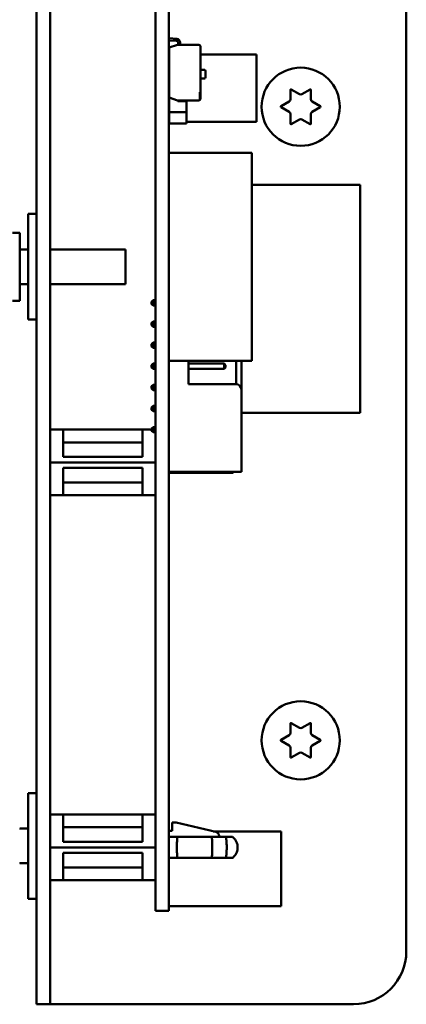
# Model space of a CAD drawing. Units: inches. Extents: x 2 to 86, y 1 to 67.
# Drawn here: x 32.5 to 33.3, y 28.7 to 30.9 of the extents above; entities that cross this region are included whole.
import ezdxf

# ---------------------------------------------------------------- set-up
doc = ezdxf.new("R2010")
doc.units = ezdxf.units.IN
doc.header["$LTSCALE"] = 4
doc.header["$MEASUREMENT"] = 0
doc.layers.add('Visible (ANSI)', color=7, linetype='Continuous', lineweight=50)

msp = doc.modelspace()

# ---------------------------------------------------------------- linework, layer by layer
at = {"layer": 'Visible (ANSI)'}
for p, q in [((32.5171, 32.6415), (32.5171, 28.819)), ((32.547, 32.6415), (32.547, 28.819)), ((33.3406, 32.6415), (33.3406, 28.819)), ((32.7823, 29.0284), (32.7823, 32.3742)), ((32.8115, 29.0284), (32.8115, 32.3742)), ((32.8115, 30.8542), (32.8127, 30.8542)), ((32.8289, 30.8479), (32.8118, 30.8491)), ((32.8127, 30.8542), (32.8127, 30.8538)), ((32.8127, 30.8538), (32.8293, 30.8526)), ((32.8127, 30.8329), (32.8309, 30.8395)), ((32.8127, 30.7221), (32.8127, 30.8329)), ((32.8309, 30.8395), (32.8324, 30.8401)), ((32.8309, 30.8395), (32.8783, 30.8395)), ((32.8324, 30.8401), (32.8324, 30.8442)), ((32.8371, 30.8442), (32.8371, 30.8395)), ((32.8821, 30.8358), (32.8821, 30.734)), ((32.8821, 30.8358), (32.8821, 30.734)), ((32.8124, 30.6889), (32.8124, 30.8215)), ((32.8124, 30.8215), (32.8127, 30.8215)), ((32.8821, 30.8175), (33.0068, 30.8175)), ((33.0068, 30.6679), (33.0068, 30.8175)), ((32.8821, 30.7834), (32.891, 30.7834)), ((32.8933, 30.7812), (32.8933, 30.7663)), ((32.891, 30.7641), (32.8821, 30.7641)), ((33.0824, 30.7178), (33.0824, 30.7386)), ((33.0845, 30.7398), (33.1025, 30.7294)), ((33.1082, 30.7294), (33.1262, 30.7398)), ((33.1283, 30.7386), (33.1283, 30.7178)), ((32.8309, 30.7155), (32.8127, 30.7221)), ((32.8127, 30.7221), (32.8127, 30.7221)), ((32.8127, 30.7221), (32.8309, 30.7155)), ((32.8783, 30.7155), (32.8309, 30.7155)), ((32.8783, 30.7155), (32.8309, 30.7155)), ((32.8319, 30.7155), (32.8319, 30.714)), ((32.8319, 30.7155), (32.8319, 30.714)), ((32.8783, 30.7155), (32.8783, 30.7155)), ((32.8821, 30.734), (32.8811, 30.734)), ((32.8811, 30.734), (32.8811, 30.7168)), ((32.8821, 30.7331), (32.8817, 30.7331)), ((32.8817, 30.7291), (32.8817, 30.7223)), ((32.8817, 30.7212), (32.8821, 30.7212)), ((32.8821, 30.734), (32.8821, 30.7193)), ((32.8821, 30.7291), (32.8821, 30.7223)), ((32.8821, 30.7193), (32.8821, 30.7186)), ((32.8319, 30.714), (32.8513, 30.714)), ((32.8513, 30.6889), (32.8513, 30.714)), ((32.8513, 30.714), (32.8513, 30.6889)), ((33.0616, 30.7025), (33.0796, 30.7129)), ((33.0796, 30.6897), (33.0616, 30.7001)), ((33.1311, 30.7129), (33.1491, 30.7025)), ((33.1491, 30.7001), (33.1311, 30.6897)), ((32.8124, 30.6639), (32.8124, 30.6889)), ((32.8124, 30.6889), (32.8513, 30.6889)), ((32.8513, 30.6889), (32.8124, 30.6889)), ((32.8513, 30.6889), (32.8513, 30.6639)), ((32.8513, 30.6639), (32.8513, 30.6889)), ((33.0824, 30.664), (33.0824, 30.6848)), ((33.1025, 30.6732), (33.0845, 30.6628)), ((33.1262, 30.6628), (33.1082, 30.6732)), ((33.1283, 30.6848), (33.1283, 30.664)), ((32.8513, 30.6639), (32.8124, 30.6639)), ((32.8124, 30.6639), (32.8124, 30.6639)), ((32.8513, 30.6639), (32.8124, 30.6639)), ((32.8124, 30.6639), (32.8513, 30.6639)), ((32.8319, 30.6639), (32.8513, 30.6639)), ((32.8319, 30.6639), (32.8319, 30.6639)), ((32.8513, 30.6679), (33.0068, 30.6679)), ((32.8115, 30.5984), (32.9967, 30.5984)), ((32.9967, 30.5984), (32.9967, 30.1353)), ((32.9967, 30.5272), (33.2378, 30.5272)), ((33.2378, 30.0195), (33.2378, 30.5272)), ((32.4983, 30.227), (32.4983, 30.4623)), ((32.5171, 30.4623), (32.4983, 30.4623)), ((32.4635, 30.4204), (32.4795, 30.4204)), ((32.4795, 30.2688), (32.4795, 30.4204)), ((32.4795, 30.3832), (32.4983, 30.3832)), ((32.547, 30.3832), (32.7148, 30.3832)), ((32.7148, 30.306), (32.7148, 30.3832)), ((32.4795, 30.306), (32.4983, 30.306)), ((32.547, 30.306), (32.7148, 30.306)), ((32.4635, 30.2688), (32.4795, 30.2688)), ((32.7732, 30.2667), (32.7765, 30.27)), ((32.7732, 30.2667), (32.7732, 30.2615)), ((32.7732, 30.2615), (32.7765, 30.2582)), ((32.7732, 30.2615), (32.7732, 30.2615)), ((32.7823, 30.27), (32.7765, 30.27)), ((32.7765, 30.2582), (32.7765, 30.27)), ((32.7823, 30.2582), (32.7765, 30.2582)), ((32.7765, 30.2582), (32.7765, 30.2582)), ((32.7823, 30.2582), (32.7765, 30.2582)), ((32.5171, 30.227), (32.4983, 30.227)), ((32.7732, 30.2196), (32.7765, 30.2229)), ((32.7732, 30.2196), (32.7732, 30.2145)), ((32.7732, 30.2145), (32.7765, 30.2112)), ((32.7732, 30.2145), (32.7732, 30.2145)), ((32.7823, 30.2229), (32.7765, 30.2229)), ((32.7765, 30.2112), (32.7765, 30.2229)), ((32.7823, 30.2112), (32.7765, 30.2112)), ((32.7765, 30.2112), (32.7765, 30.2112)), ((32.7823, 30.2112), (32.7765, 30.2112)), ((32.7732, 30.1726), (32.7765, 30.1759)), ((32.7732, 30.1726), (32.7732, 30.1674)), ((32.7732, 30.1674), (32.7765, 30.1641)), ((32.7732, 30.1674), (32.7732, 30.1674)), ((32.7823, 30.1759), (32.7765, 30.1759)), ((32.7765, 30.1641), (32.7765, 30.1759)), ((32.7823, 30.1641), (32.7765, 30.1641)), ((32.7765, 30.1641), (32.7765, 30.1641)), ((32.7823, 30.1641), (32.7765, 30.1641)), ((32.7732, 30.1255), (32.7765, 30.1288)), ((32.7732, 30.1255), (32.7732, 30.1204)), ((32.7823, 30.1288), (32.7765, 30.1288)), ((32.7765, 30.1171), (32.7765, 30.1288)), ((32.8115, 30.1353), (32.9967, 30.1353)), ((32.8115, 30.1353), (32.9967, 30.1353)), ((32.8118, 30.1288), (32.8115, 30.1288)), ((32.8118, 30.1353), (32.8118, 30.1276)), ((32.8555, 30.0829), (32.8555, 30.1353)), ((32.9346, 30.1288), (32.8555, 30.1288)), ((32.9346, 30.1288), (32.9346, 30.1171)), ((32.9379, 30.1255), (32.9346, 30.1288)), ((32.9379, 30.1204), (32.9379, 30.1255)), ((32.9614, 30.1353), (32.9614, 30.0829)), ((32.9732, 30.0712), (32.9732, 30.1353)), ((32.9967, 30.1353), (32.9967, 30.1353)), ((32.7732, 30.1204), (32.7765, 30.1171)), ((32.7732, 30.1204), (32.7732, 30.1204)), ((32.7823, 30.1171), (32.7765, 30.1171)), ((32.7823, 30.1171), (32.7765, 30.1171)), ((32.7765, 30.1171), (32.7765, 30.1171)), ((32.8118, 30.1171), (32.8115, 30.1171)), ((32.8118, 30.1171), (32.8115, 30.1171)), ((32.8118, 30.1182), (32.8118, 29.93)), ((32.9346, 30.1171), (32.8555, 30.1171)), ((32.9346, 30.1171), (32.8555, 30.1171)), ((32.9379, 30.1204), (32.9346, 30.1171)), ((32.9346, 30.1171), (32.9346, 30.1171)), ((32.9379, 30.1204), (32.9379, 30.1204)), ((32.7732, 30.0785), (32.7765, 30.0818)), ((32.7765, 30.07), (32.7765, 30.0818)), ((32.7823, 30.0818), (32.7765, 30.0818)), ((32.8118, 30.0818), (32.8115, 30.0818)), ((32.9614, 30.0829), (32.8555, 30.0829)), ((32.7732, 30.0785), (32.7732, 30.0733)), ((32.7732, 30.0733), (32.7765, 30.07)), ((32.7732, 30.0733), (32.7732, 30.0733)), ((32.7823, 30.07), (32.7765, 30.07)), ((32.7823, 30.07), (32.7765, 30.07)), ((32.7765, 30.07), (32.7765, 30.07)), ((32.8118, 30.07), (32.8115, 30.07)), ((32.8118, 30.07), (32.8115, 30.07)), ((32.9732, 30.0712), (32.9732, 29.8876)), ((32.7732, 30.0314), (32.7765, 30.0347)), ((32.7732, 30.0314), (32.7732, 30.0262)), ((32.7732, 30.0262), (32.7765, 30.0229)), ((32.7732, 30.0262), (32.7732, 30.0262)), ((32.7765, 30.0229), (32.7765, 30.0347)), ((32.7823, 30.0347), (32.7765, 30.0347)), ((32.7823, 30.0229), (32.7765, 30.0229)), ((32.7823, 30.0229), (32.7765, 30.0229)), ((32.7765, 30.0229), (32.7765, 30.0229)), ((32.8118, 30.0347), (32.8115, 30.0347)), ((32.8118, 30.0229), (32.8115, 30.0229)), ((32.8118, 30.0229), (32.8115, 30.0229)), ((32.8115, 30.0195), (32.8118, 30.0195)), ((32.8115, 30.0195), (32.8118, 30.0195)), ((32.9732, 30.0195), (33.2378, 30.0195)), ((32.9732, 30.0195), (33.2378, 30.0195)), ((33.2378, 30.0195), (33.2378, 30.0195)), ((32.547, 29.982), (32.5763, 29.982)), ((32.5763, 29.982), (32.5763, 29.9209)), ((32.753, 29.982), (32.5763, 29.982)), ((32.753, 29.982), (32.7732, 29.982)), ((32.753, 29.9209), (32.753, 29.982)), ((32.7732, 29.9844), (32.7765, 29.9876)), ((32.7732, 29.9844), (32.7732, 29.9792)), ((32.7732, 29.9792), (32.7765, 29.9759)), ((32.7732, 29.9792), (32.7732, 29.9792)), ((32.7765, 29.9759), (32.7765, 29.9876)), ((32.7823, 29.9876), (32.7765, 29.9876)), ((32.7823, 29.9759), (32.7765, 29.9759)), ((32.7823, 29.9759), (32.7765, 29.9759)), ((32.7765, 29.9759), (32.7765, 29.9759)), ((32.8118, 29.9876), (32.8115, 29.9876)), ((32.8118, 29.9759), (32.8115, 29.9759)), ((32.8118, 29.9759), (32.8115, 29.9759)), ((32.753, 29.9535), (32.5763, 29.9535)), ((32.8118, 29.9455), (32.8115, 29.9455)), ((32.8118, 29.9323), (32.8115, 29.9323)), ((32.547, 29.9088), (32.7823, 29.9088)), ((32.5763, 29.9209), (32.753, 29.9209)), ((32.8118, 29.9206), (32.8118, 29.8876)), ((32.5763, 29.8968), (32.5763, 29.8356)), ((32.753, 29.8968), (32.5763, 29.8968)), ((32.753, 29.8968), (32.5763, 29.8968)), ((32.753, 29.8356), (32.753, 29.8968)), ((32.8115, 29.8853), (32.8305, 29.8853)), ((32.8294, 29.8853), (32.8115, 29.8853)), ((32.8118, 29.8876), (32.9732, 29.8876)), ((32.8118, 29.8876), (32.9732, 29.8876)), ((32.8118, 29.8876), (32.8118, 29.8876)), ((32.904, 29.8853), (32.8294, 29.8853)), ((32.8294, 29.8853), (32.8294, 29.8853)), ((32.9071, 29.8853), (32.8305, 29.8853)), ((32.9388, 29.8853), (32.9071, 29.8853)), ((32.9092, 29.8853), (32.9388, 29.8853)), ((32.9732, 29.8876), (32.9732, 29.8876)), ((32.5763, 29.8641), (32.753, 29.8641)), ((32.5763, 29.8356), (32.547, 29.8356)), ((32.547, 29.8356), (32.5763, 29.8356)), ((32.5763, 29.8356), (32.753, 29.8356)), ((32.7823, 29.8356), (32.753, 29.8356)), ((32.753, 29.8356), (32.7823, 29.8356)), ((33.0824, 29.3061), (33.0824, 29.3268)), ((33.0845, 29.3281), (33.1025, 29.3177)), ((33.1082, 29.3177), (33.1262, 29.3281)), ((33.1283, 29.3268), (33.1283, 29.3061)), ((33.0616, 29.2908), (33.0796, 29.3012)), ((33.1311, 29.3012), (33.1491, 29.2908)), ((33.0796, 29.2779), (33.0616, 29.2883)), ((33.0824, 29.2523), (33.0824, 29.273)), ((33.1283, 29.273), (33.1283, 29.2523)), ((33.1491, 29.2883), (33.1311, 29.2779)), ((33.1025, 29.2614), (33.0845, 29.251)), ((33.1262, 29.251), (33.1082, 29.2614)), ((32.4983, 28.9366), (32.4983, 29.1719)), ((32.5171, 29.1719), (32.4983, 29.1719)), ((32.547, 29.1241), (32.5763, 29.1241)), ((32.5763, 29.1241), (32.5763, 29.063)), ((32.753, 29.1241), (32.5763, 29.1241)), ((32.753, 29.1241), (32.7823, 29.1241)), ((32.753, 29.063), (32.753, 29.1241)), ((32.4795, 29.0928), (32.4983, 29.0928)), ((32.753, 29.0957), (32.5763, 29.0957)), ((32.8282, 29.1065), (32.819, 29.1065)), ((32.819, 29.1065), (32.819, 29.0876)), ((32.9164, 29.0854), (32.8282, 29.1065)), ((32.819, 29.0876), (32.8115, 29.0876)), ((32.8305, 29.0745), (32.8115, 29.0745)), ((32.9071, 29.0745), (32.8305, 29.0745)), ((32.9388, 29.0745), (32.9071, 29.0745)), ((32.9108, 29.0867), (33.0616, 29.0867)), ((32.9235, 29.0745), (32.9235, 29.0764)), ((33.0616, 28.9201), (33.0616, 29.0867)), ((32.547, 29.0509), (32.7823, 29.0509)), ((32.5763, 29.063), (32.753, 29.063)), ((32.5763, 29.0389), (32.5763, 28.9778)), ((32.753, 29.0389), (32.5763, 29.0389)), ((32.753, 29.0389), (32.5763, 29.0389)), ((32.753, 28.9778), (32.753, 29.0389)), ((32.7823, 29.0284), (32.7823, 28.9093)), ((32.8115, 29.0284), (32.8115, 28.9093)), ((32.8115, 29.0274), (32.8305, 29.0274)), ((32.8294, 29.0274), (32.8115, 29.0274)), ((32.904, 29.0274), (32.8294, 29.0274)), ((32.8294, 29.0274), (32.8294, 29.0274)), ((32.9071, 29.0274), (32.8305, 29.0274)), ((32.9388, 29.0274), (32.9071, 29.0274)), ((32.9092, 29.0274), (32.9388, 29.0274)), ((32.4795, 29.0157), (32.4983, 29.0157)), ((32.5763, 29.0062), (32.753, 29.0062)), ((32.5763, 28.9778), (32.547, 28.9778)), ((32.547, 28.9778), (32.5763, 28.9778)), ((32.5763, 28.9778), (32.753, 28.9778)), ((32.7823, 28.9778), (32.753, 28.9778)), ((32.753, 28.9778), (32.7823, 28.9778)), ((32.5171, 28.9366), (32.4983, 28.9366)), ((32.8115, 28.9201), (33.0616, 28.9201)), ((32.8115, 28.9201), (33.0616, 28.9201)), ((33.0616, 28.9201), (33.0616, 28.9201)), ((32.7823, 28.9093), (32.8115, 28.9093)), ((32.5171, 28.7013), (32.5171, 28.819)), ((32.547, 28.819), (32.547, 28.7013)), ((32.5171, 28.7013), (32.547, 28.7013)), ((32.5769, 28.7013), (32.547, 28.7013)), ((33.223, 28.7013), (32.5769, 28.7013))]:
    msp.add_line(p, q, dxfattribs=at)
for centre in [(33.1054, 30.7013), (33.1054, 29.2895)]:
    msp.add_circle(centre, 0.0871, dxfattribs=at)
for centre, radius, start, end in [((32.8121, 30.8532), 0.00406, 260.6312, 265.8785), ((32.8287, 30.8442), 0.00375, 0, 85.8785), ((32.8287, 30.8442), 0.00843, 0, 85.8862), ((32.8783, 30.8358), 0.00375, 0, 90), ((32.891, 30.7812), 0.00225, 0, 90), ((32.891, 30.7663), 0.00225, 270, 0), ((33.0838, 30.7386), 0.00141, 60, 180), ((33.1269, 30.7386), 0.00141, 0, 120), ((32.8783, 30.7192), 0.00375, 270, 0), ((32.8783, 30.7192), 0.00375, 270, 0), ((32.8783, 30.7193), 0.00375, 270, 318.8314), ((32.8783, 30.7193), 0.00375, 270, 318.8314), ((33.0768, 30.7178), 0.00565, 300, 0), ((33.1054, 30.7343), 0.00565, 240, 300), ((33.1339, 30.7178), 0.00565, 180, 240), ((33.0623, 30.7013), 0.00141, 120, 240), ((33.1484, 30.7013), 0.00141, 300, 60), ((33.0768, 30.6848), 0.00565, 0, 60), ((33.1054, 30.6683), 0.00565, 60, 120), ((33.1339, 30.6848), 0.00565, 120, 180), ((33.0838, 30.664), 0.00141, 180, 300), ((33.1269, 30.664), 0.00141, 240, 0), ((32.4795, 30.3832), 0.0000471, 180, 270), ((32.4795, 30.306), 0.0000471, 90, 180), ((32.8118, 30.1229), 0.00471, 90, 93.4581), ((32.8118, 30.1229), 0.00471, 266.5419, 270), ((32.8118, 30.1229), 0.00471, 266.5419, 270), ((32.9614, 30.0712), 0.0118, 0, 90), ((32.8118, 29.9253), 0.00471, 90, 93.4581), ((32.8118, 29.9253), 0.00471, 266.5418, 270), ((32.8118, 29.9253), 0.00471, 266.5419, 270), ((33.0838, 29.3268), 0.00141, 60, 180), ((33.1054, 29.3226), 0.00565, 240, 300), ((33.1269, 29.3268), 0.00141, 0, 120), ((33.0623, 29.2895), 0.00141, 120, 240), ((33.0768, 29.3061), 0.00565, 300, 0), ((33.1339, 29.3061), 0.00565, 180, 240), ((33.1484, 29.2895), 0.00141, 300, 60), ((33.0768, 29.273), 0.00565, 0, 60), ((33.1339, 29.273), 0.00565, 120, 180), ((33.0838, 29.2523), 0.00141, 180, 300), ((33.1054, 29.2565), 0.00565, 60, 120), ((33.1269, 29.2523), 0.00141, 240, 0), ((32.4795, 29.0929), 0.0000471, 180, 270), ((32.9142, 29.0764), 0.00926, 360, 76.5), ((32.4795, 29.0156), 0.0000471, 90, 180), ((33.223, 28.819), 0.1176, 270, 0)]:
    msp.add_arc(centre, radius, start, end, dxfattribs=at)
msp.add_ellipse((32.8783, 30.7193), major_axis=(0, 0.00375), ratio=0.999995, start_param=3.993861, end_param=4.712389, dxfattribs=at)
for points in [[(32.8305, 29.8853), (32.8304, 29.886), (32.8304, 29.8868), (32.8303, 29.8876)], [(32.9388, 29.8853), (32.939, 29.8859), (32.9391, 29.8867), (32.9393, 29.8876)], [(32.956, 29.8876), (32.9551, 29.8867), (32.9541, 29.8859), (32.9533, 29.8853)]]:
    msp.add_open_spline(points, degree=3, dxfattribs=at)
for points, knots in [([(32.9074, 29.8876), (32.9074, 29.8875), (32.9074, 29.8874), (32.9073, 29.8865), (32.9072, 29.8859), (32.9071, 29.8853)], [-0.01970303, -0.01970303, -0.01970303, -0.01970303, -0.01626217, -0.01626217, 0, 0, 0, 0]), ([(32.9533, 29.8853), (32.9533, 29.8853), (32.9532, 29.8853), (32.9529, 29.8853), (32.9527, 29.8853), (32.9524, 29.8853), (32.952, 29.8853), (32.9516, 29.8853), (32.9511, 29.8853), (32.9506, 29.8853), (32.9501, 29.8853), (32.9495, 29.8853), (32.9488, 29.8853), (32.9482, 29.8853), (32.9475, 29.8853), (32.9468, 29.8853), (32.946, 29.8853), (32.9451, 29.8853), (32.9442, 29.8853), (32.9434, 29.8853), (32.9425, 29.8853), (32.9416, 29.8853), (32.9407, 29.8853), (32.9398, 29.8853), (32.9388, 29.8853)], [0, 0, 0, 0, 0.000178383, 0.000178383, 0.000178383, 0.000349896, 0.000349896, 0.000349896, 0.000514994, 0.000514994, 0.000514994, 0.00067132, 0.00067132, 0.00067132, 0.000817299, 0.000817299, 0.000817299, 0.000985202, 0.000985202, 0.000985202, 0.001135237, 0.001135237, 0.001135237, 0.001271902, 0.001271902, 0.001271902, 0.001271902]), ([(32.8305, 29.0274), (32.8304, 29.0285), (32.8303, 29.0297), (32.8302, 29.0323), (32.8301, 29.0338), (32.8299, 29.0383), (32.8298, 29.0417), (32.8297, 29.0471), (32.8297, 29.049), (32.8297, 29.0528), (32.8297, 29.0547), (32.8298, 29.0601), (32.8299, 29.0635), (32.8301, 29.0681), (32.8302, 29.0695), (32.8303, 29.0722), (32.8304, 29.0734), (32.8305, 29.0745)], [0, 0, 0, 0, 0.0292178, 0.0292178, 0.0583663, 0.0583663, 0.116981, 0.116981, 0.1477111, 0.1477111, 0.1784781, 0.1784781, 0.2373151, 0.2373151, 0.2665548, 0.2665548, 0.2958808, 0.2958808, 0.2958808, 0.2958808]), ([(32.9071, 29.0745), (32.9072, 29.0739), (32.9073, 29.0732), (32.9075, 29.0719), (32.9076, 29.0712), (32.9078, 29.0689), (32.9079, 29.0673), (32.9081, 29.0644), (32.9082, 29.0632), (32.9084, 29.0585), (32.9085, 29.0547), (32.9085, 29.0472), (32.9084, 29.0434), (32.9082, 29.0387), (32.9081, 29.0375), (32.908, 29.0346), (32.9078, 29.033), (32.9076, 29.0307), (32.9075, 29.03), (32.9073, 29.0287), (32.9072, 29.028), (32.9071, 29.0274)], [-0.2918261, -0.2918261, -0.2918261, -0.2918261, -0.2757179, -0.2757179, -0.2598624, -0.2598624, -0.2279043, -0.2279043, -0.206643, -0.206643, -0.1462793, -0.1462793, -0.0858424, -0.0858424, -0.0645087, -0.0645087, -0.032452, -0.032452, -0.0162622, -0.0162622, 0, 0, 0, 0]), ([(32.9388, 29.0745), (32.9398, 29.0745), (32.9407, 29.0745), (32.9416, 29.0745), (32.9425, 29.0745), (32.9434, 29.0745), (32.9442, 29.0745), (32.9451, 29.0745), (32.946, 29.0745), (32.9468, 29.0745), (32.9475, 29.0745), (32.9482, 29.0745), (32.9488, 29.0745), (32.9495, 29.0745), (32.9501, 29.0745), (32.9506, 29.0745), (32.9511, 29.0745), (32.9516, 29.0745), (32.952, 29.0745), (32.9524, 29.0745), (32.9527, 29.0745), (32.9529, 29.0745), (32.9532, 29.0745), (32.9533, 29.0745), (32.9533, 29.0745)], [0, 0, 0, 0, 0.000136378, 0.000136378, 0.000136378, 0.000286099, 0.000286099, 0.000286099, 0.00045365, 0.00045365, 0.00045365, 0.000599323, 0.000599323, 0.000599323, 0.000755321, 0.000755321, 0.000755321, 0.000920074, 0.000920074, 0.000920074, 0.001091227, 0.001091227, 0.001091227, 0.001269237, 0.001269237, 0.001269237, 0.001269237]), ([(32.9388, 29.0274), (32.939, 29.0283), (32.9392, 29.0293), (32.9396, 29.0321), (32.9397, 29.0335), (32.9399, 29.0352), (32.94, 29.0362), (32.9403, 29.0389), (32.9404, 29.0403), (32.9404, 29.0435), (32.9406, 29.0454), (32.9406, 29.0474), (32.9406, 29.048), (32.9407, 29.0504), (32.9406, 29.0518), (32.9406, 29.054), (32.9406, 29.0561), (32.9404, 29.0599), (32.9403, 29.0617), (32.9402, 29.0641), (32.9402, 29.0643), (32.9401, 29.0655), (32.94, 29.0665), (32.9398, 29.0682), (32.9397, 29.069), (32.9396, 29.0699), (32.9396, 29.0701), (32.9394, 29.0713), (32.9393, 29.072), (32.9391, 29.0734), (32.9389, 29.074), (32.9388, 29.0745)], [-0.2697118, -0.2697118, -0.2697118, -0.2697118, -0.2563691, -0.2563691, -0.2421949, -0.2421949, -0.2311928, -0.2311928, -0.2146543, -0.2146543, -0.1761476, -0.1761476, -0.1599698, -0.1599698, -0.1122348, -0.1122348, -0.0688412, -0.0688412, -0.0461751, -0.0461751, -0.0433852, -0.0433852, -0.0333046, -0.0333046, -0.0243235, -0.0243235, -0.0219201, -0.0219201, -0.0130111, -0.0130111, 0, 0, 0, 0]), ([(32.9533, 29.0745), (32.9545, 29.0735), (32.9558, 29.0724), (32.9571, 29.0711), (32.9585, 29.0695), (32.9599, 29.0677), (32.9611, 29.0656), (32.9617, 29.0647), (32.9621, 29.0637), (32.9626, 29.0627), (32.9631, 29.0615), (32.9635, 29.0602), (32.9639, 29.0589), (32.9642, 29.0577), (32.9645, 29.0564), (32.9647, 29.0551), (32.9648, 29.0544), (32.9649, 29.0537), (32.9649, 29.0531), (32.9649, 29.0527), (32.965, 29.0523), (32.965, 29.052), (32.965, 29.0516), (32.965, 29.0513), (32.965, 29.0509), (32.965, 29.0482), (32.9646, 29.0456), (32.964, 29.0433), (32.9639, 29.043), (32.9638, 29.0427), (32.9637, 29.0424), (32.963, 29.0399), (32.9619, 29.0376), (32.9607, 29.0356), (32.9605, 29.0352), (32.9602, 29.0348), (32.96, 29.0344), (32.9578, 29.0312), (32.9553, 29.029), (32.9533, 29.0274)], [0.0000006, 0.0000006, 0.0000006, 0.0000006, 0.1154498, 0.1154498, 0.1154498, 0.25, 0.25, 0.25, 0.3068718, 0.3068718, 0.3068718, 0.375, 0.375, 0.375, 0.4375, 0.4375, 0.4375, 0.4682224, 0.4682224, 0.4682224, 0.484375, 0.484375, 0.484375, 0.5, 0.5, 0.5, 0.6111443, 0.6111443, 0.6111443, 0.625, 0.625, 0.625, 0.75, 0.75, 0.75, 0.7768802, 0.7768802, 0.7768802, 0.9999993, 0.9999993, 0.9999993, 0.9999993]), ([(32.9533, 29.0274), (32.9533, 29.0274), (32.9532, 29.0274), (32.9529, 29.0274), (32.9527, 29.0274), (32.9524, 29.0274), (32.952, 29.0274), (32.9516, 29.0274), (32.9511, 29.0274), (32.9506, 29.0274), (32.9501, 29.0274), (32.9495, 29.0274), (32.9488, 29.0274), (32.9482, 29.0274), (32.9475, 29.0274), (32.9468, 29.0274), (32.946, 29.0274), (32.9451, 29.0274), (32.9442, 29.0274), (32.9434, 29.0274), (32.9425, 29.0274), (32.9416, 29.0274), (32.9407, 29.0274), (32.9398, 29.0274), (32.9388, 29.0274)], [0, 0, 0, 0, 0.000178383, 0.000178383, 0.000178383, 0.000349896, 0.000349896, 0.000349896, 0.000514994, 0.000514994, 0.000514994, 0.00067132, 0.00067132, 0.00067132, 0.000817299, 0.000817299, 0.000817299, 0.000985202, 0.000985202, 0.000985202, 0.001135237, 0.001135237, 0.001135237, 0.001271902, 0.001271902, 0.001271902, 0.001271902])]:
    msp.add_open_spline(points, degree=3, knots=knots, dxfattribs=at)

doc.saveas('drawing.dxf')
